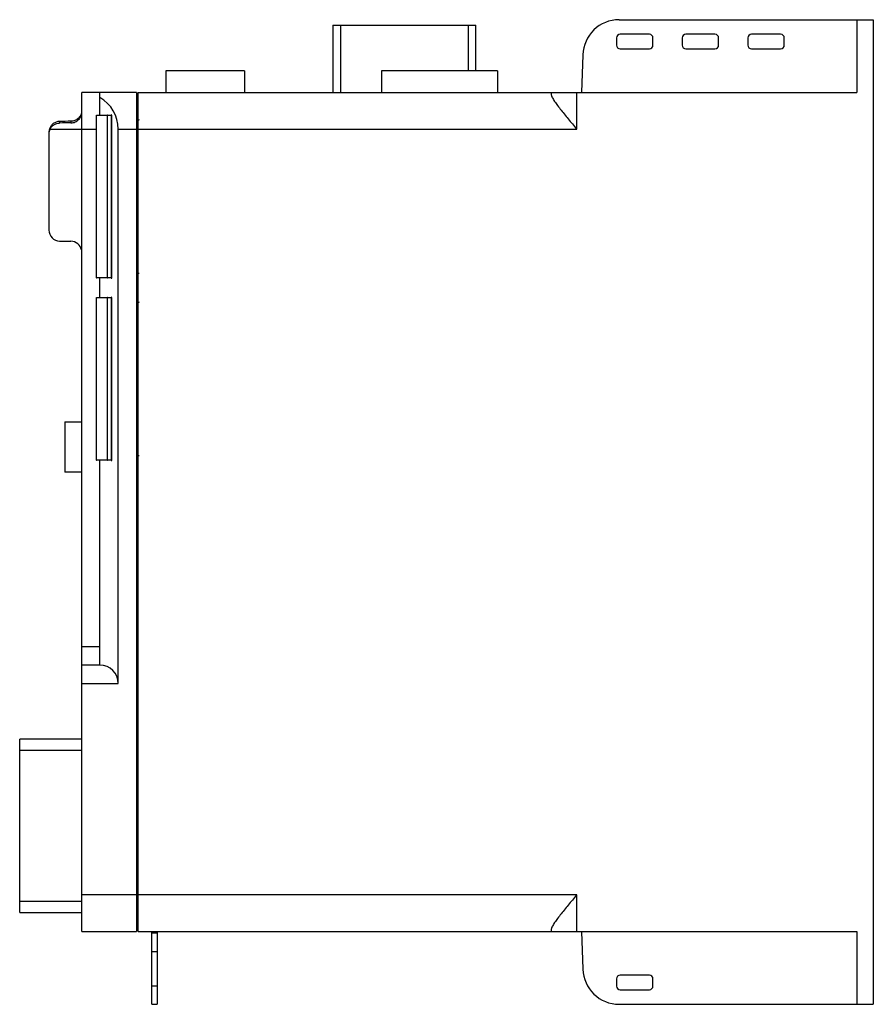
# Model space of a CAD drawing. Units: millimetres. Extents: x 33 to 267, y 74 to 344.
import ezdxf

# ---------------------------------------------------------------- set-up
doc = ezdxf.new("R2010")
doc.units = ezdxf.units.MM
doc.header["$LTSCALE"] = 27.269088
doc.layers.add('_1', color=7, linetype='CONTINUOUS')

msp = doc.modelspace()

# ---------------------------------------------------------------- linework, layer by layer
at = {"layer": '_1', "color": 7}
for p, q in [((197.81, 344.17), (267.46, 344.17)), ((262.96, 344.17), (262.96, 324.17)), ((267.46, 344.17), (267.46, 74.17)), ((119.29, 342.67), (119.29, 324.17)), ((119.29, 342.67), (158.52, 342.67)), ((121.46, 324.17), (121.46, 342.67)), ((156.36, 342.67), (156.36, 330.12)), ((158.52, 330.12), (158.52, 342.67)), ((197.06, 339.17), (197.06, 337.17)), ((206.06, 340.17), (198.06, 340.17)), ((207.06, 337.17), (207.06, 339.17)), ((215.06, 339.17), (215.06, 337.17)), ((224.06, 340.17), (216.06, 340.17)), ((225.06, 337.17), (225.06, 339.17)), ((233.06, 339.17), (233.06, 337.17)), ((242.06, 340.17), (234.06, 340.17)), ((243.06, 337.17), (243.06, 339.17)), ((198.06, 336.17), (206.06, 336.17)), ((216.06, 336.17), (224.06, 336.17)), ((234.06, 336.17), (242.06, 336.17)), ((187.82, 334.52), (187.46, 324.17)), ((73.51, 330.12), (73.51, 324.17)), ((95.12, 330.12), (73.51, 330.12)), ((95.12, 330.12), (95.12, 324.17)), ((132.61, 330.12), (132.61, 324.17)), ((164.45, 330.12), (132.61, 330.12)), ((164.45, 330.12), (164.45, 324.17)), ((50.46, 94.17), (50.46, 324.17)), ((65.46, 324.17), (50.46, 324.17)), ((55.46, 317.98), (55.46, 324.17)), ((65.46, 324.17), (65.46, 94.17)), ((65.96, 94.17), (65.96, 324.17)), ((65.96, 324.17), (262.96, 324.17)), ((179.16, 324.17), (179.16, 323.71)), ((186.16, 314.17), (186.16, 324.17)), ((65.96, 323.17), (65.46, 323.17)), ((44.4, 316.26), (44.4, 315.82)), ((47.51, 316.32), (47.51, 315.88)), ((54.46, 317.82), (54.46, 273.51)), ((54.46, 317.82), (54.5, 317.82)), ((57.45, 317.87), (54.5, 317.82)), ((54.5, 273.51), (54.5, 317.82)), ((54.6, 317.97), (58.56, 318.04)), ((57.45, 317.87), (57.45, 273.46)), ((57.45, 317.87), (57.55, 317.87)), ((58.56, 317.89), (57.55, 317.87)), ((57.55, 273.46), (57.55, 317.87)), ((58.56, 317.89), (58.56, 273.44)), ((58.56, 317.89), (58.72, 317.89)), ((58.72, 273.44), (58.72, 317.89)), ((41.77, 314.17), (54.46, 314.17)), ((60.46, 162.17), (60.46, 314.17)), ((60.46, 314.17), (186.16, 314.17)), ((41.46, 312.79), (41.46, 286.47)), ((44.4, 283.47), (47.51, 283.42)), ((50.46, 281.02), (50.4, 281.02)), ((54.5, 273.51), (54.46, 273.51)), ((54.5, 273.51), (57.45, 273.46)), ((58.56, 273.29), (54.6, 273.36)), ((55.46, 267.98), (55.46, 273.35)), ((57.55, 273.46), (57.45, 273.46)), ((57.55, 273.46), (58.56, 273.44)), ((58.72, 273.44), (58.56, 273.44)), ((54.46, 267.82), (54.46, 223.51)), ((54.46, 267.82), (54.5, 267.82)), ((57.45, 267.87), (54.5, 267.82)), ((54.5, 223.51), (54.5, 267.82)), ((54.6, 267.97), (58.56, 268.04)), ((57.45, 267.87), (57.45, 223.46)), ((57.45, 267.87), (57.55, 267.87)), ((58.56, 267.89), (57.55, 267.87)), ((57.55, 223.46), (57.55, 267.87)), ((58.56, 267.89), (58.56, 223.44)), ((58.56, 267.89), (58.72, 267.89)), ((58.72, 223.44), (58.72, 267.89)), ((45.82, 233.85), (45.82, 220.05)), ((45.82, 233.85), (50.46, 233.85)), ((54.5, 223.51), (54.46, 223.51)), ((54.5, 223.51), (57.45, 223.46)), ((58.56, 223.29), (54.6, 223.36)), ((55.46, 167.17), (55.46, 223.35)), ((57.55, 223.46), (57.45, 223.46)), ((57.55, 223.46), (58.56, 223.44)), ((58.72, 223.44), (58.56, 223.44)), ((50.46, 220.05), (45.82, 220.05)), ((55.46, 172.17), (50.46, 172.17)), ((55.46, 167.17), (50.46, 167.17)), ((50.46, 162.17), (60.46, 162.17)), ((33.46, 99.38), (33.46, 146.89)), ((50.46, 146.89), (33.46, 146.89)), ((33.46, 143.89), (50.46, 143.89)), ((186.16, 104.17), (50.46, 104.17)), ((186.16, 94.17), (186.16, 104.17)), ((50.46, 102.38), (33.46, 102.38)), ((33.46, 99.38), (50.46, 99.38)), ((65.46, 95.17), (65.96, 95.17)), ((179.16, 94.63), (179.16, 94.17)), ((50.46, 94.17), (65.46, 94.17)), ((65.96, 94.17), (262.96, 94.17)), ((69.66, 74.17), (69.66, 94.17)), ((71.16, 93.67), (69.66, 93.67)), ((71.16, 94.17), (71.16, 74.17)), ((187.46, 94.17), (187.82, 83.82)), ((262.96, 94.17), (262.96, 74.17)), ((69.66, 88.67), (71.16, 88.67)), ((197.06, 81.17), (197.06, 79.17)), ((206.06, 82.17), (198.06, 82.17)), ((207.06, 79.17), (207.06, 81.17)), ((71.16, 79.17), (69.66, 79.17)), ((198.06, 78.17), (206.06, 78.17)), ((69.66, 74.17), (71.16, 74.17)), ((197.81, 74.17), (267.46, 74.17))]:
    msp.add_line(p, q, dxfattribs=at)
for centre, radius, start, end in [((197.81, 334.17), 10, 90, 178), ((198.06, 339.17), 1, 90, 180), ((206.06, 339.17), 1, 0, 90), ((216.06, 339.17), 1, 90, 180), ((224.06, 339.17), 1, 0, 90), ((234.06, 339.17), 1, 90, 180), ((242.06, 339.17), 1, 0, 90), ((198.06, 337.17), 1, 180, 270), ((206.06, 337.17), 1, 270, 360), ((216.06, 337.17), 1, 180, 270), ((224.06, 337.17), 1, 270, 360), ((234.06, 337.17), 1, 180, 270), ((242.06, 337.17), 1, 270, 360), ((54.61, 317.82), 0.15, 91, 180), ((58.57, 317.89), 0.15, 0, 90), ((67.45, 307.75), 9, 97.9147, 100.5979), ((44.46, 286.47), 3, 180, 269), ((47.46, 280.42), 3, 11.4998, 89), ((54.61, 273.51), 0.15, 180, 269), ((58.57, 273.44), 0.15, 269, 360), ((67.45, 283.58), 9, 259.4023, 262.0855), ((54.61, 267.82), 0.15, 91, 180), ((58.57, 267.89), 0.15, 0, 90), ((67.45, 257.75), 9, 97.9147, 100.5979), ((67.45, 233.58), 9, 259.4023, 262.0855), ((54.61, 223.51), 0.15, 180, 269), ((58.57, 223.44), 0.15, 269, 360), ((197.81, 84.17), 10, 182, 270), ((198.06, 81.17), 1, 90, 180), ((206.06, 81.17), 1, 0, 90), ((198.06, 79.17), 1, 180, 270), ((206.06, 79.17), 1, 270, 360)]:
    msp.add_arc(centre, radius, start, end, dxfattribs=at)
for centre, major_axis, ratio, start_param, end_param in [((50.46, 314.17), (10, 0), 1, 0, 1.047198), ((50.46, 314.17), (572.9, 9.76), 0.003839, 1.575876, 1.581296), ((44.46, 313.24), (0, 3.08), 0.9755, 1.264291, 1.570796), ((44.46, 312.79), (0, 3.08), 0.9755, 1.105827, 1.570796), ((50.46, 314.17), (458.32, 7.8), 0.003839, 1.577162, 1.583937), ((55.46, 162.17), (5, 0), 1, 0, 1.570796)]:
    msp.add_ellipse(centre, major_axis=major_axis, ratio=ratio, start_param=start_param, end_param=end_param, dxfattribs=at)
for points, knots in [([(179.16, 323.71), (179.16, 323.6), (179.21, 323.35), (179.44, 322.79), (179.95, 321.96), (180.72, 320.86), (181.66, 319.63), (182.71, 318.32), (184.21, 316.49), (185.37, 315.1), (186.16, 314.17)], [0, 0, 0, 0, 0.026931, 0.062024, 0.154599, 0.270353, 0.4019, 0.543902, 0.69263, 1, 1, 1, 1]), ([(50.42, 318.73), (50.37, 318.41), (50.13, 317.77), (49.47, 316.99), (48.56, 316.46), (47.86, 316.32), (47.51, 316.32)], [0, 0, 0, 0, 0.237566, 0.486825, 0.742309, 1, 1, 1, 1]), ([(47.51, 315.88), (47.9, 315.88), (48.68, 316.05), (49.66, 316.7), (50.3, 317.62), (50.46, 318.34), (50.46, 318.68)], [0, 0, 0, 0, 0.262899, 0.522451, 0.771298, 1, 1, 1, 1]), ([(44.4, 316.26), (44.09, 316.26), (43.47, 316.15), (42.63, 315.71), (41.96, 315.03), (41.69, 314.46), (41.6, 314.17)], [0, 0, 0, 0, 0.25035, 0.50007, 0.749673, 1, 1, 1, 1]), ([(54.5, 317.82), (54.5, 317.84), (54.5, 317.88), (54.53, 317.92), (54.56, 317.96), (54.59, 317.97), (54.6, 317.97)], [0, 0, 0, 0, 0.28803, 0.555193, 0.790316, 1, 1, 1, 1]), ([(57.55, 318.02), (57.54, 318.02), (57.51, 318.01), (57.48, 317.98), (57.46, 317.93), (57.45, 317.89), (57.45, 317.87)], [0, 0, 0, 0, 0.209675, 0.444788, 0.711954, 1, 1, 1, 1]), ([(57.55, 317.87), (57.55, 317.89), (57.55, 317.92), (57.55, 317.95), (57.55, 317.98), (57.55, 317.99), (57.55, 318.01), (57.55, 318.01), (57.55, 318.02), (57.55, 318.02), (57.55, 318.02), (57.55, 318.02)], [0, 0, 0, 0, 0.382481, 0.555342, 0.706732, 0.830963, 0.923443, 0.956491, 0.980351, 0.994864, 1, 1, 1, 1]), ([(58.56, 318.04), (58.56, 318.04), (58.56, 318.04), (58.56, 318.03), (58.56, 318.03), (58.56, 318.02), (58.56, 318.01), (58.56, 317.99), (58.56, 317.97), (58.56, 317.93), (58.56, 317.91), (58.56, 317.89)], [0, 0, 0, 0, 0.005094, 0.019522, 0.043322, 0.076298, 0.168467, 0.292565, 0.443818, 0.616745, 1, 1, 1, 1]), ([(41.77, 314.17), (41.89, 314.41), (42.2, 314.87), (42.83, 315.4), (43.59, 315.74), (44.13, 315.82), (44.4, 315.82)], [0, 0, 0, 0, 0.250238, 0.499899, 0.749695, 1, 1, 1, 1]), ([(54.6, 273.36), (54.59, 273.36), (54.56, 273.37), (54.53, 273.41), (54.5, 273.46), (54.5, 273.49), (54.5, 273.51)], [0, 0, 0, 0, 0.209675, 0.444788, 0.711954, 1, 1, 1, 1]), ([(57.45, 273.46), (57.45, 273.44), (57.46, 273.41), (57.48, 273.36), (57.51, 273.32), (57.54, 273.31), (57.55, 273.31)], [0, 0, 0, 0, 0.288046, 0.555212, 0.790325, 1, 1, 1, 1]), ([(57.55, 273.31), (57.55, 273.31), (57.55, 273.31), (57.55, 273.32), (57.55, 273.32), (57.55, 273.33), (57.55, 273.34), (57.55, 273.36), (57.55, 273.38), (57.55, 273.42), (57.55, 273.44), (57.55, 273.46)], [0, 0, 0, 0, 0.005136, 0.01965, 0.043511, 0.07656, 0.169044, 0.293281, 0.444676, 0.617534, 1, 1, 1, 1]), ([(58.56, 273.44), (58.56, 273.43), (58.56, 273.4), (58.56, 273.36), (58.56, 273.34), (58.56, 273.32), (58.56, 273.31), (58.56, 273.3), (58.56, 273.3), (58.56, 273.3), (58.56, 273.29), (58.56, 273.29)], [0, 0, 0, 0, 0.382483, 0.555344, 0.706733, 0.830961, 0.923443, 0.956496, 0.98036, 0.994873, 1, 1, 1, 1]), ([(54.5, 267.82), (54.5, 267.84), (54.5, 267.88), (54.53, 267.92), (54.56, 267.96), (54.59, 267.97), (54.6, 267.97)], [0, 0, 0, 0, 0.28803, 0.555193, 0.790316, 1, 1, 1, 1]), ([(57.55, 268.02), (57.54, 268.02), (57.51, 268.01), (57.48, 267.98), (57.46, 267.93), (57.45, 267.89), (57.45, 267.87)], [0, 0, 0, 0, 0.209675, 0.444788, 0.711954, 1, 1, 1, 1]), ([(57.55, 267.87), (57.55, 267.89), (57.55, 267.92), (57.55, 267.95), (57.55, 267.98), (57.55, 267.99), (57.55, 268.01), (57.55, 268.01), (57.55, 268.02), (57.55, 268.02), (57.55, 268.02), (57.55, 268.02)], [0, 0, 0, 0, 0.382481, 0.555342, 0.706732, 0.830963, 0.923443, 0.956491, 0.980351, 0.994864, 1, 1, 1, 1]), ([(58.56, 268.04), (58.56, 268.04), (58.56, 268.04), (58.56, 268.03), (58.56, 268.03), (58.56, 268.02), (58.56, 268.01), (58.56, 267.99), (58.56, 267.97), (58.56, 267.93), (58.56, 267.91), (58.56, 267.89)], [0, 0, 0, 0, 0.005094, 0.019522, 0.043322, 0.076298, 0.168467, 0.292565, 0.443818, 0.616745, 1, 1, 1, 1]), ([(54.6, 223.36), (54.59, 223.36), (54.56, 223.37), (54.53, 223.41), (54.5, 223.46), (54.5, 223.49), (54.5, 223.51)], [0, 0, 0, 0, 0.209675, 0.444788, 0.711954, 1, 1, 1, 1]), ([(57.45, 223.46), (57.45, 223.44), (57.46, 223.41), (57.48, 223.36), (57.51, 223.32), (57.54, 223.31), (57.55, 223.31)], [0, 0, 0, 0, 0.288046, 0.555212, 0.790325, 1, 1, 1, 1]), ([(57.55, 223.31), (57.55, 223.31), (57.55, 223.31), (57.55, 223.32), (57.55, 223.32), (57.55, 223.33), (57.55, 223.34), (57.55, 223.36), (57.55, 223.38), (57.55, 223.42), (57.55, 223.44), (57.55, 223.46)], [0, 0, 0, 0, 0.005136, 0.01965, 0.043511, 0.07656, 0.169044, 0.293281, 0.444676, 0.617534, 1, 1, 1, 1]), ([(58.56, 223.44), (58.56, 223.43), (58.56, 223.4), (58.56, 223.36), (58.56, 223.34), (58.56, 223.32), (58.56, 223.31), (58.56, 223.3), (58.56, 223.3), (58.56, 223.3), (58.56, 223.29), (58.56, 223.29)], [0, 0, 0, 0, 0.382481, 0.555342, 0.706732, 0.830963, 0.923443, 0.956491, 0.980351, 0.994864, 1, 1, 1, 1]), ([(186.16, 104.17), (185.37, 103.23), (184.21, 101.84), (182.71, 100.01), (181.66, 98.7), (180.72, 97.47), (179.95, 96.37), (179.44, 95.54), (179.21, 94.98), (179.16, 94.73), (179.16, 94.63)], [0, 0, 0, 0, 0.30737, 0.456098, 0.5981, 0.729647, 0.845401, 0.937976, 0.973069, 1, 1, 1, 1])]:
    msp.add_open_spline(points, degree=3, knots=knots, dxfattribs=at)

doc.saveas('drawing.dxf')
